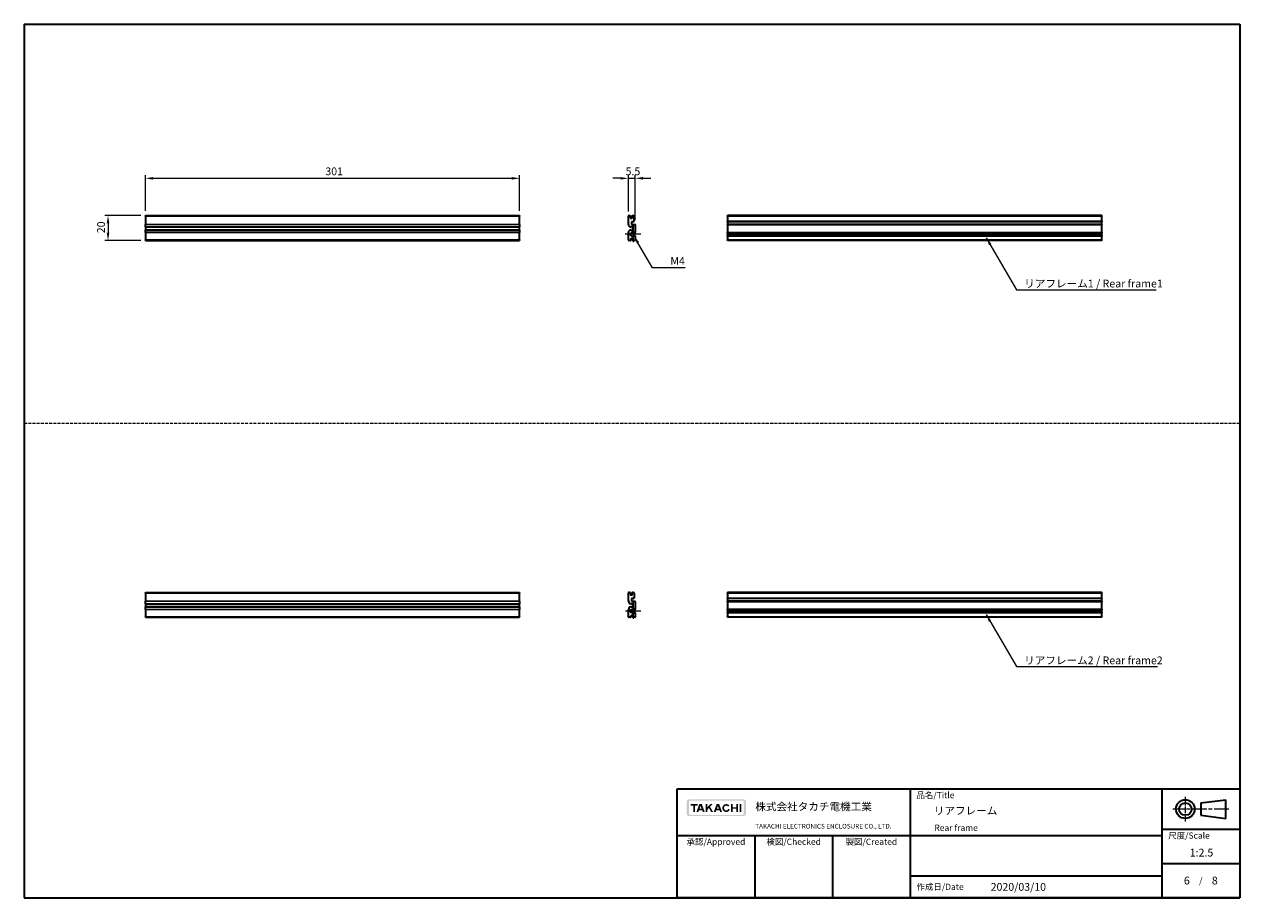
# Model space of a CAD drawing. Units: millimetres. Extents: x -4 to 9841, y 3 to 1268.
# Drawn here: x 6498 to 7475, y 3 to 706 of the extents above; entities that cross this region are included whole.
import ezdxf
from ezdxf.enums import TextEntityAlignment as Align

# ---------------------------------------------------------------- set-up
doc = ezdxf.new("R2010")
doc.units = ezdxf.units.MM
doc.linetypes.add('CHAIN', pattern=[0.35429999999999995, 0.2362, -0.0295, 0.0591, -0.0295])
doc.linetypes.add('DASH_DOT', pattern=[0.37, 0.24, -0.06, 0.01, -0.06])
for name, color, linetype, lineweight in [('Border (ISO)', 7, 'Continuous', 35), ('Center Mark (ISO)', 131, 'Continuous', 18), ('Dimension (ISO)', 7, 'Continuous', 18), ('Dimension (ISO) @ 1', 7, 'Continuous', 18), ('Hatch (ISO)', 1, 'Continuous', 18), ('Sketch Geometry (ISO)', 7, 'Continuous', 18), ('Symbol (ISO)', 7, 'Continuous', 18), ('Symbol (ISO) @ 1', 7, 'Continuous', 18), ('Title (ISO)', 7, 'Continuous', 35), ('Visible (ISO)', 7, 'Continuous', 35), ('Visible Narrow (ISO)', 7, 'Continuous', 25)]:
    doc.layers.add(name, color=color, linetype=linetype, lineweight=lineweight)
doc.styles.add('Note Text (TK)', font='MS PGothic.ttf')
doc.styles.add('文字スタイル67', font='arial.ttf')
doc.dimstyles.new('Default - Method 1b (TK)', dxfattribs={"dimscale": 4, "dimtxt": 2.5, "dimasz": 2.5, "dimexe": 1, "dimexo": 1.499999999999999, "dimgap": 1, "dimtad": 1, "dimtoh": 1, "dimrnd": 1e-08, "dimdsep": 46, "dimtxsty": 'Note Text (TK)', "dimcen": 0.09, "dimdle": 5, "dimclrd": 100, "dimclre": 100, "dimclrt": 7, "dimadec": 1, "dimazin": 1, "dimtfac": 1, "dimtmove": 0, "dimatfit": 3, "dimfxl": 1, "dimtolj": 1, "dimlwd": -1, "dimlwe": -1, "dimarcsym": 0})
doc.dimstyles.new('Default - Method 1b (TK)$7', dxfattribs={"dimscale": 4, "dimtxt": 2.5, "dimasz": 2.5, "dimexe": 1, "dimexo": 1.499999999999999, "dimgap": 1, "dimtad": 1, "dimtoh": 1, "dimrnd": 1e-08, "dimdsep": 46, "dimtxsty": 'Note Text (TK)', "dimcen": 0.09, "dimdle": 5, "dimclrd": 100, "dimclre": 100, "dimclrt": 7, "dimadec": 1, "dimazin": 1, "dimtfac": 1, "dimtmove": 0, "dimatfit": 3, "dimfxl": 1, "dimtolj": 1, "dimlwd": -1, "dimlwe": -1, "dimarcsym": 0})

# ---------------------------------------------------------------- blocks, each defined once
blk = doc.blocks.new('図面枠 tk図枠')
at = {"layer": 'Border (ISO)'}
for p, q in [((14.49999999999999, 289), (405.4999999999999, 289)), ((14.49999999999999, 289), (14.50000000000001, 8.000000000000007)), ((405.4999999999999, 289), (405.4999999999999, 8.000000000000007)), ((14.50000000000001, 8.000000000000007), (405.4999999999999, 8.000000000000007))]:
    blk.add_line(p, q, dxfattribs=at)
blk = doc.blocks.new('表題欄 tk表題欄')
at = {"layer": 'Hatch (ISO)'}
h = blk.add_hatch(color=256, dxfattribs=at)
edge = h.paths.add_edge_path(flags=0)
edge.add_arc((95.57537688673352, 236.2990653650367), 0.5958259999999996, 269.9999999999897, 360)
edge.add_line((96.17120288673351, 236.2990653650368), (96.17120288673348, 239.7107813650365))
edge.add_arc((95.5753768867335, 239.7107813650366), 0.5958259999999996, 0, 90.0000000000068)
edge.add_line((95.57537688673342, 240.3066073650366), (79.13710888673356, 240.3066073650366))
edge.add_arc((79.13710888673353, 239.7107813650366), 0.5958259999999996, 89.99999999999744, 180)
edge.add_line((78.54128288673353, 239.7107813650365), (78.54128288673331, 236.2990653650368))
edge.add_arc((79.13710888673332, 236.2990653650365), 0.5958259999999996, 180, 270.0000000000231)
edge.add_line((79.13710888673356, 235.7032393650365), (95.57537688673342, 235.7032393650367))
edge = h.paths.add_edge_path()
edge.add_line((77.83935088673357, 239.9556413650366), (77.83935088673357, 236.0542053650368))
edge.add_arc((78.54128288673346, 236.0542053650367), 0.7019319999998935, 180, 270.0000000000087)
edge.add_line((78.54128288673357, 235.3522733650368), (96.17120288673352, 235.3522733650368))
edge.add_arc((96.17120288673351, 236.0542053650367), 0.7019319999998921, 270, 360)
edge.add_line((96.8731348867334, 236.0542053650368), (96.87313488673352, 239.9556413650366))
edge.add_arc((96.1712028867336, 239.9556413650367), 0.7019319999998921, 0, 90.00000000000873)
edge.add_line((96.17120288673348, 240.6575733650367), (78.54128288673357, 240.6575733650366))
edge.add_arc((78.54128288673357, 239.9556413650366), 0.7019319999999984, 90, 180)
for points in [[(79.07181288673355, 239.1476033650369), (79.07181288673355, 238.6578833650367), (79.92066088673353, 238.6578833650367), (79.92066088673353, 236.6581933650368), (80.50832488673353, 236.6581933650368), (80.50832488673353, 238.6578833650367), (81.35717288673355, 238.6578833650367), (81.35717288673355, 239.1476033650369)], [(85.68407849525303, 236.6581933650368), (84.9434673993943, 237.8918698287545), (84.41792288673358, 237.3246628822781), (84.41792288673358, 236.6581933650368), (83.89555488673355, 236.6581933650368), (83.89555488673355, 239.1476033650369), (84.41792288673358, 239.1476033650369), (84.41792288673358, 238.0993979968839), (85.38913556809511, 239.1476033650369), (86.10696490847272, 239.1476033650369), (85.31925422435492, 238.2974470774499), (86.30334488673353, 236.6581933650368)], [(92.09142939614459, 239.1476033650369), (92.09142939614459, 236.6581933650368), (92.60971639614465, 236.6581933650368), (92.60971639614465, 237.6580383650368), (93.76872039614462, 237.6580383650368), (93.76872039614462, 236.6581933650368), (94.28700739614459, 236.6581933650368), (94.28700739614459, 239.1476033650369), (93.76872039614462, 239.1476033650369), (93.76872039614462, 238.1477583650367), (92.60971639614465, 238.1477583650367), (92.60971639614465, 239.1476033650369)], [(94.84202339614467, 239.1476033650369), (94.84202339614467, 236.6581933650368), (95.36439139614473, 236.6581933650368), (95.36439139614473, 239.1476033650369)]]:
    blk.add_hatch(color=256, dxfattribs=at).paths.add_polyline_path(points)
h = blk.add_hatch(color=256, dxfattribs=at)
h.paths.add_polyline_path([(82.59020695886475, 237.7110913650368), (81.95242681460243, 237.7110913650368), (82.27131688673356, 238.5794973650367)], flags=0)
h.paths.add_polyline_path([(82.77903014574996, 237.1968853650368), (81.76360362771717, 237.1968853650368), (81.56578886050404, 236.6581933650368), (80.94907288673355, 236.6581933650368), (81.86321688673357, 239.1476033650369), (82.67941688673353, 239.1476033650369), (83.59356088673351, 236.6581933650368), (82.97684491296302, 236.6581933650368)])
h = blk.add_hatch(color=256, dxfattribs=at)
h.paths.add_polyline_path([(87.52707281460246, 237.7110913650368), (88.16485295886469, 237.7110913650368), (87.84596288673359, 238.5794973650367)], flags=0)
h.paths.add_polyline_path([(87.14043486050403, 236.6581933650368), (87.3382496277172, 237.1968853650368), (88.35367614574989, 237.1968853650368), (88.551490912963, 236.6581933650368), (89.16820688673343, 236.6581933650368), (88.25406288673352, 239.1476033650369), (87.43786288673356, 239.1476033650369), (86.52371888673358, 236.6581933650368)])
h = blk.add_hatch(color=256, dxfattribs=at)
edge = h.paths.add_edge_path()
edge.add_arc((90.52309888673334, 237.9028983650369), 1.273272000000011, 38.55054079078439, 336.5820184016556)
edge.add_line((91.69149139614446, 237.3968543650369), (91.17255542714857, 237.6216113977801))
edge.add_ellipse((90.52309888673352, 237.9028983650369), major_axis=(0, -0.7998759999999119), ratio=0.8673469387756529, start_angle=128.5505407907963, end_angle=426.582018401653, ccw=False)
edge.add_line((91.09381514418376, 238.3576891122095), (91.51887237036831, 238.6964075050431))
at = {"layer": 'Title (ISO)'}
for p, q in [((74.70882392282105, 244.052739026017), (255.7088239228211, 244.052739026017)), ((74.70882392282105, 209.052739026017), (74.70882392282105, 244.052739026017)), ((149.7088239228211, 244.052739026017), (149.7088239228211, 209.052739026017)), ((230.7088239228211, 244.052739026017), (230.7088239228211, 209.052739026017)), ((255.7088239228211, 244.052739026017), (255.7088239228211, 209.052739026017)), ((243.2088239228211, 239.552739026017), (251.2088239228211, 240.5527390260171)), ((243.2088239228211, 239.552739026017), (243.2088239228211, 235.552739026017)), ((251.2088239228211, 234.552739026017), (251.2088239228211, 240.5527390260171)), ((243.2088239228211, 235.552739026017), (251.2088239228211, 234.552739026017)), ((230.7088239228211, 231.052739026017), (255.7088239228211, 231.052739026017)), ((74.70882392282105, 229.052739026017), (230.7088239228211, 229.052739026017)), ((99.70882392282108, 229.052739026017), (99.70882392282108, 209.052739026017)), ((124.708823922821, 229.052739026017), (124.708823922821, 209.052739026017)), ((230.7088239228211, 220.052739026017), (255.7088239228211, 220.052739026017)), ((149.7088239228211, 216.052739026017), (230.7088239228211, 216.052739026017)), ((255.7088239228211, 209.052739026017), (74.70882392282105, 209.052739026017))]:
    blk.add_line(p, q, dxfattribs=at)
at = {"layer": 'Title (ISO)', "color": 4, "linetype": 'CHAIN', "lineweight": 18, "ltscale": 8.889559745788574}
blk.add_line((238.2088239228211, 241.552739026017), (238.2088239228211, 233.552739026017), dxfattribs=at)
at = {"layer": 'Title (ISO)', "color": 4, "linetype": 'CHAIN', "lineweight": 18, "ltscale": 20.00163269042969}
blk.add_line((252.2088239228211, 237.552739026017), (234.2088239228211, 237.552739026017), dxfattribs=at)
at = {"layer": 'Title (ISO)'}
for radius in [3, 2]:
    blk.add_circle((238.2088239228211, 237.552739026017), radius, dxfattribs=at)
at = {"layer": 'Title (ISO)', "color": 1, "char_height": 2.000000029802322, "line_spacing_factor": 1.5, "style": 'Note Text (TK)'}
for s, insert, attachment_point in [('\\fＭＳ Ｐゴシック|b0|i0;\\H2.0000;品名/Title', (151.708823922821, 242.052739026017), 4), ('\\fＭＳ Ｐゴシック|b0|i0;\\H2.0000;承認/Approved', (87.20882392282108, 227.052739026017), 5), ('\\fＭＳ Ｐゴシック|b0|i0;\\H2.0000;検図/Checked', (112.208823922821, 227.052739026017), 5), ('\\fＭＳ Ｐゴシック|b0|i0;\\H2.0000;製図/Created', (137.2088239228211, 227.052739026017), 5), ('\\fＭＳ Ｐゴシック|b0|i0;\\H2.0000;尺度/Scale', (232.7088239228211, 229.052739026017), 4), ('\\fＭＳ Ｐゴシック|b0|i0;\\H2.0000;作成日/Date', (151.708823922821, 212.552739026017), 4)]:
    blk.add_mtext(s, dxfattribs=dict(at, insert=insert, attachment_point=attachment_point))
at = {"layer": 'Title (ISO)', "color": 7, "line_spacing_factor": 1.5, "style": 'Note Text (TK)'}
for s, insert, char_height, attachment_point in [('株式会社タカチ電機工業', (99.87313488673345, 238.052739026017), 2.5, 4), ('\\fArial|b0|i0;\\H1.4986;TAKACHI ELECTRONICS ENCLOSURE CO., LTD.', (99.87313488673342, 232.052739026017), 1.49859994649887, 4), ('\\fＭＳ Ｐゴシック|b0|i0;\\H2.0000;/', (243.2088239228211, 214.552739026017), 2.000000029802322, 5)]:
    blk.add_mtext(s, dxfattribs=dict(at, insert=insert, char_height=char_height, attachment_point=attachment_point))
at = {"layer": 'Title (ISO)', "color": 7}
for tag, p, height, style in [('<品名>_001', (157.524164831912, 235.7033072078352), 2.5, 'Note Text (TK)'), ('<Title>_001', (157.4932713957346, 230.5520568828656), 2.000000029802322, '文字スタイル67'), ('<ページ_No.>_001', (237.9488807410029, 213.302739026017), 2.5, 'Note Text (TK)'), ('<総ページ数>_001', (246.7997330137301, 213.302739026017), 2.5, 'Note Text (TK)'), ('作成日_001', (175.5895057410029, 211.2814322078352), 2.5, 'Note Text (TK)')]:
    blk.add_attdef(tag, p, '', height=height, dxfattribs=dict(at, style=style))
at = {"layer": 'Title (ISO)', "color": 7, "style": 'Note Text (TK)'}
blk.add_attdef('<尺度>', text='', height=2.5, dxfattribs=at).set_placement((243.2088239228211, 223.5527390260171), align=Align.MIDDLE_CENTER)
blk = doc.blocks.new('*D104')
at = {"layer": 'Defpoints', "color": 0}
for p in [(6896.022586709559, 581.6951320922171), (6595.022586709558, 551.6951320922171), (6896.022586709559, 551.6951320922171)]:
    blk.add_point(p, dxfattribs=at)
at = {"layer": 'Dimension (ISO)', "color": 100}
for p, q in [((6595.022586709558, 555.4451320922171), (6595.022586709558, 584.1951320922171)), ((6601.272586709558, 581.6951320922171), (6889.772586709558, 581.6951320922171)), ((6896.022586709559, 555.4451320922171), (6896.022586709559, 584.1951320922171))]:
    blk.add_line(p, q, dxfattribs=at)
for points in [[(6601.272586709558, 582.7367987588838), (6601.272586709558, 580.6534654255504), (6595.022586709558, 581.6951320922171)], [(6889.772586709558, 582.7367987588838), (6889.772586709558, 580.6534654255504), (6896.022586709559, 581.6951320922171)]]:
    blk.add_solid(points, dxfattribs=at)
at = {"layer": 'Dimension (ISO)', "color": 7, "insert": (6739.787501482286, 587.3201320922171), "char_height": 6.25, "attachment_point": 4, "style": 'Note Text (TK)'}
blk.add_mtext('\\A1;301', dxfattribs=at)
blk = doc.blocks.new('*D105')
at = {"layer": 'Defpoints', "color": 0}
for p in [(6595.022586709562, 551.6951320922172), (6565.022586709559, 531.6951320922172), (6595.022586709562, 531.6951320922172)]:
    blk.add_point(p, dxfattribs=at)
at = {"layer": 'Dimension (ISO)', "color": 100}
for p, q in [((6591.272586709563, 551.6951320922172), (6562.522586709561, 551.6951320922172)), ((6565.022586709559, 545.4451320922172), (6565.022586709559, 537.9451320922172)), ((6591.272586709563, 531.6951320922172), (6562.522586709561, 531.6951320922172))]:
    blk.add_line(p, q, dxfattribs=at)
for points in [[(6563.980920042894, 545.4451320922172), (6566.064253376227, 545.4451320922172), (6565.022586709559, 551.6951320922172)], [(6563.980920042894, 537.9451320922172), (6566.064253376227, 537.9451320922172), (6565.022586709559, 531.6951320922172)]]:
    blk.add_solid(points, dxfattribs=at)
at = {"layer": 'Dimension (ISO)', "color": 7, "insert": (6559.397586709559, 537.5403025467625), "char_height": 6.25, "attachment_point": 4, "rotation": 90, "style": 'Note Text (TK)'}
blk.add_mtext('\\A1;20', dxfattribs=at)
blk = doc.blocks.new('*D106')
at = {"layer": 'Defpoints', "color": 0}
for p in [(6989.028158359708, 581.6951320922171), (6983.528158359708, 551.1951320922171), (6989.028158359708, 544.1951320922171)]:
    blk.add_point(p, dxfattribs=at)
at = {"layer": 'Dimension (ISO)', "color": 100}
for p, q in [((6977.278158359708, 581.6951320922171), (6971.028158359708, 581.6951320922171)), ((6983.528158359708, 554.9451320922171), (6983.528158359708, 584.1951320922171)), ((6983.528158359708, 581.6951320922171), (6989.028158359708, 581.6951320922171)), ((6989.028158359708, 547.9451320922171), (6989.028158359708, 584.1951320922171)), ((6995.278158359709, 581.6951320922171), (7001.528158359708, 581.6951320922171))]:
    blk.add_line(p, q, dxfattribs=at)
for points in [[(6977.278158359708, 582.7367987588838), (6977.278158359708, 580.6534654255504), (6983.528158359708, 581.6951320922171)], [(6995.278158359709, 582.7367987588838), (6995.278158359709, 580.6534654255504), (6989.028158359708, 581.6951320922171)]]:
    blk.add_solid(points, dxfattribs=at)
at = {"layer": 'Dimension (ISO)', "color": 7, "insert": (6981.271056086981, 587.3201320922171), "char_height": 6.25, "attachment_point": 4, "style": 'Note Text (TK)'}
blk.add_mtext('\\A1;5.5', dxfattribs=at)
blk = doc.blocks.new('*D107')
at = {"layer": 'Defpoints', "color": 0}
for p in [(6987.278158359707, 536.6951320922176), (6988.088658359709, 535.2913049126819)]:
    blk.add_point(p, dxfattribs=at)
at = {"layer": 'Dimension (ISO)', "color": 100}
for p, q in [((7002.911333752128, 509.617678028936), (6991.213658359711, 529.8786461390305)), ((7029.154424271645, 509.6176780289356), (7002.911333752128, 509.617678028936))]:
    blk.add_line(p, q, dxfattribs=at)
blk.add_solid([(6992.115768155319, 530.399479472364), (6990.311548564102, 529.3578128056965), (6988.088658359709, 535.2913049126819)], dxfattribs=at)
at = {"layer": 'Dimension (ISO)', "color": 7, "insert": (7015.376015180736, 515.2426780289361), "char_height": 6.25, "attachment_point": 4, "style": 'Note Text (TK)'}
blk.add_mtext('\\A1; \\fＭＳ Ｐゴシック|b0|i0;\\H6.2500;M4', dxfattribs=at)

msp = doc.modelspace()

# ---------------------------------------------------------------- linework, layer by layer
at = {"layer": 'Center Mark (ISO)', "linetype": 'CHAIN', "ltscale": 6.27644395828247}
for p, q in [((6987.278158359707, 544.566132092217), (6987.278158359707, 530.4451320922171)), ((6987.347757735917, 241.4852551479529), (6987.347757735917, 227.3642551479528))]:
    msp.add_line(p, q, dxfattribs=at)
at = {"layer": 'Center Mark (ISO)', "linetype": 'CHAIN', "ltscale": 5.55593729019165}
for p, q in [((6993.528158359707, 536.6951320922171), (6981.028158359707, 536.6951320922171)), ((6993.597757735916, 233.6142551479528), (6981.097757735916, 233.6142551479528))]:
    msp.add_line(p, q, dxfattribs=at)
at = {"layer": 'Sketch Geometry (ISO)', "color": 4, "linetype": 'DASH_DOT', "lineweight": 18, "ltscale": 9.032109260559082}
msp.add_line((6497.684874743193, 384.7268751334174), (7475.184860449783, 384.7268751334174), dxfattribs=at)
at = {"layer": 'Visible (ISO)'}
for p, q in [((6595.022586709558, 551.1951320922171), (6595.022586709558, 551.6951320922171)), ((6595.022586709558, 551.6951320922172), (6896.022586709559, 551.6951320922172)), ((6595.022586709558, 551.1951320922171), (6595.022586709558, 544.5951320922171)), ((6896.022586709559, 551.6951320922171), (6896.022586709559, 551.1951320922171)), ((6896.022586709559, 544.5951320922171), (6896.022586709559, 551.1951320922171)), ((6983.528158359708, 544.5951320922171), (6983.528158359708, 551.1951320922171)), ((6984.028158359707, 551.6951320922172), (6984.728158359708, 551.6951320922172)), ((6985.028158359708, 551.3951320922171), (6985.028158359708, 549.9951320922171)), ((6985.328158359708, 549.6951320922171), (6986.228158359708, 549.6951320922171)), ((6986.528158359708, 549.9951320922171), (6986.528158359708, 551.3951320922171)), ((6986.828158359708, 551.6951320922172), (6987.528158359708, 551.6951320922172)), ((6988.028158359708, 551.1951320922171), (6988.028158359708, 547.1951320922172)), ((7364.329410094048, 551.6951320922172), (7063.329410094048, 551.6951320922172)), ((7063.329410094048, 551.1951320922171), (7063.329410094048, 551.6951320922171)), ((7063.329410094048, 551.1951320922171), (7063.329410094048, 547.1951320922172)), ((7364.329410094048, 551.6951320922171), (7364.329410094049, 551.1951320922171)), ((7364.329410094049, 547.1951320922172), (7364.329410094049, 551.1951320922171)), ((6595.022586709558, 542.5951320922172), (6595.022586709558, 544.5951320922171)), ((6595.022586709558, 542.5951320922172), (6595.022586709558, 542.295132092217)), ((6595.022586709558, 542.5951320922172), (6896.022586709559, 542.5951320922172)), ((6595.022586709558, 542.295132092217), (6595.022586709558, 540.3951320922171)), ((6595.022586709558, 540.3951320922171), (6595.022586709558, 540.0951320922171)), ((6595.022586709558, 538.0951320922171), (6595.022586709558, 540.0951320922172)), ((6595.022586709558, 540.0951320922171), (6896.022586709559, 540.0951320922171)), ((6595.022586709558, 538.0951320922171), (6595.022586709558, 532.1951320922171)), ((6896.022586709559, 544.5951320922171), (6896.022586709559, 542.5951320922172)), ((6896.022586709559, 542.295132092217), (6896.022586709559, 542.5951320922172)), ((6896.022586709559, 540.3951320922171), (6896.022586709559, 542.295132092217)), ((6896.022586709559, 540.0951320922171), (6896.022586709559, 540.3951320922171)), ((6896.022586709559, 540.0951320922172), (6896.022586709559, 538.0951320922171)), ((6896.022586709559, 532.1951320922171), (6896.022586709559, 538.0951320922171)), ((6983.528158359708, 532.1951320922171), (6983.528158359708, 538.0951320922171)), ((6986.728158359707, 542.5951320922172), (6985.528158359707, 542.5951320922172)), ((6985.528158359707, 540.0951320922171), (6986.728158359707, 540.0951320922171)), ((6987.628158359709, 546.795132092217), (6986.028158359708, 546.795132092217)), ((6986.028158359708, 546.795132092217), (6986.028158359708, 544.5951320922171)), ((6986.028158359708, 544.5951320922171), (6988.628158359708, 544.5951320922171)), ((6987.028158359708, 540.3951320922171), (6987.028158359708, 542.295132092217)), ((6989.028158359708, 544.1951320922171), (6989.028158359708, 538.1707675485545)), ((7063.329410094048, 546.7951320922172), (7063.329410094048, 547.1951320922172)), ((7364.329410094048, 546.795132092217), (7063.329410094048, 546.795132092217)), ((7063.329410094048, 546.795132092217), (7063.329410094048, 544.5951320922171)), ((7364.329410094049, 544.5951320922171), (7063.329410094048, 544.5951320922171)), ((7063.329410094048, 544.1951320922171), (7063.329410094048, 544.5951320922172)), ((7063.329410094048, 544.1951320922171), (7063.329410094048, 538.1707675485545)), ((7063.329410094048, 537.7707675485545), (7063.329410094048, 538.1707675485545)), ((7364.329410094049, 537.7707675485545), (7063.329410094048, 537.7707675485545)), ((7063.329410094048, 537.502542072039), (7063.329410094048, 537.7707675485545)), ((7075.129410094048, 537.7707675485545), (7075.129410094048, 537.5776388336928)), ((7352.529410094047, 537.5776388336928), (7352.529410094047, 537.7707675485544)), ((7364.329410094048, 547.1951320922172), (7364.329410094048, 546.795132092217)), ((7364.329410094048, 544.5951320922171), (7364.329410094048, 546.795132092217)), ((7364.329410094049, 544.5951320922172), (7364.329410094049, 544.1951320922171)), ((7364.329410094049, 538.1707675485545), (7364.329410094049, 544.1951320922171)), ((7364.329410094049, 538.1707675485545), (7364.329410094049, 537.7707675485545)), ((7364.329410094048, 537.7707675485545), (7364.329410094048, 537.502542072039)), ((6595.022586709558, 531.6951320922171), (6595.022586709558, 532.1951320922171)), ((6595.022586709558, 531.6951320922171), (6896.022586709559, 531.6951320922171)), ((6896.022586709559, 532.1951320922171), (6896.022586709559, 531.6951320922171)), ((6985.228158359707, 531.6951320922171), (6984.028158359707, 531.6951320922171)), ((6985.528158359707, 532.8951320922171), (6985.528158359707, 531.9951320922172)), ((6986.728158359707, 533.1951320922171), (6985.828158359708, 533.1951320922171)), ((6987.028158359708, 531.9951320922172), (6987.028158359708, 532.8951320922171)), ((6988.528158359708, 531.6951320922171), (6987.328158359708, 531.6951320922171)), ((6989.028158359708, 535.2194966358798), (6989.028158359708, 532.1951320922171)), ((7063.329410094048, 537.4431088477195), (7063.329410094048, 537.502542072039)), ((7075.129410094048, 537.502542072039), (7063.329410094048, 537.502542072039)), ((7063.329410094048, 537.4431088477195), (7063.329410094048, 535.9471553367146)), ((7364.329410094048, 537.4431088477195), (7063.329410094048, 537.4431088477195)), ((7063.329410094048, 535.8877221123953), (7063.329410094048, 535.9471553367146)), ((7364.329410094048, 535.9471553367146), (7063.329410094048, 535.9471553367146)), ((7063.329410094048, 535.8877221123953), (7075.129410094048, 535.8877221123953)), ((7063.329410094048, 535.6194966358797), (7063.329410094048, 535.8877221123953)), ((7063.329410094048, 535.2194966358798), (7063.329410094048, 535.6194966358797)), ((7364.329410094049, 535.6194966358797), (7063.329410094048, 535.6194966358797)), ((7063.329410094048, 535.2194966358798), (7063.329410094048, 532.1951320922171)), ((7063.329410094048, 531.6951320922171), (7063.329410094048, 532.1951320922171)), ((7364.329410094049, 531.6951320922171), (7063.329410094048, 531.6951320922171)), ((7075.129410094048, 537.502542072039), (7075.129410094048, 537.5776388336928)), ((7075.129410094048, 535.8126253507413), (7075.129410094048, 535.8877221123953)), ((7075.129410094048, 535.8126253507413), (7075.129410094048, 535.6194966358798)), ((7352.529410094047, 537.5776388336928), (7352.529410094047, 537.502542072039)), ((7364.329410094048, 537.502542072039), (7352.529410094047, 537.502542072039)), ((7352.529410094047, 535.8877221123953), (7364.329410094048, 535.8877221123953)), ((7352.529410094047, 535.8877221123953), (7352.529410094047, 535.8126253507413)), ((7352.529410094047, 535.6194966358797), (7352.529410094047, 535.8126253507413)), ((7364.329410094048, 537.502542072039), (7364.329410094048, 537.4431088477195)), ((7364.329410094048, 535.9471553367146), (7364.329410094048, 537.4431088477195)), ((7364.329410094048, 535.9471553367146), (7364.329410094048, 535.8877221123953)), ((7364.329410094048, 535.8877221123953), (7364.329410094048, 535.6194966358797)), ((7364.329410094049, 535.6194966358798), (7364.329410094049, 535.2194966358798)), ((7364.329410094049, 532.1951320922171), (7364.329410094049, 535.2194966358798)), ((7364.329410094049, 532.1951320922171), (7364.329410094049, 531.6951320922171)), ((6595.022586709558, 248.1142551479528), (6595.022586709558, 248.6142551479529)), ((6595.022586709558, 248.6142551479528), (6896.022586709559, 248.6142551479528)), ((6595.022586709558, 248.1142551479528), (6595.022586709558, 241.5142551479529)), ((6896.022586709559, 248.6142551479529), (6896.022586709559, 248.1142551479528)), ((6896.022586709559, 241.5142551479529), (6896.022586709559, 248.1142551479528)), ((6983.597757735916, 241.5142551479529), (6983.597757735916, 248.1142551479528)), ((6984.097757735916, 248.6142551479528), (6984.797757735916, 248.6142551479528)), ((6985.097757735916, 248.3142551479528), (6985.097757735916, 246.9142551479528)), ((6985.397757735916, 246.6142551479528), (6986.297757735917, 246.6142551479528)), ((6986.597757735916, 246.9142551479528), (6986.597757735916, 248.3142551479528)), ((6986.897757735916, 248.6142551479528), (6987.597757735916, 248.6142551479528)), ((6988.097757735916, 248.1142551479528), (6988.097757735916, 244.1142551479528)), ((7364.251860882027, 248.6142551479528), (7063.251860882026, 248.6142551479528)), ((7063.251860882026, 248.1142551479528), (7063.251860882026, 248.6142551479528)), ((7063.251860882026, 248.1142551479528), (7063.251860882026, 244.1142551479528)), ((7364.251860882027, 248.6142551479528), (7364.251860882027, 248.1142551479528)), ((7364.251860882027, 244.1142551479528), (7364.251860882027, 248.1142551479528)), ((6595.022586709558, 239.5142551479529), (6595.022586709558, 241.5142551479529)), ((6595.022586709558, 239.5142551479529), (6595.022586709558, 239.2142551479528)), ((6595.022586709558, 239.5142551479529), (6896.022586709559, 239.5142551479529)), ((6595.022586709558, 239.2142551479528), (6595.022586709558, 237.3142551479528)), ((6595.022586709558, 237.3142551479528), (6595.022586709558, 237.0142551479528)), ((6595.022586709558, 235.0142551479528), (6595.022586709558, 237.0142551479528)), ((6595.022586709558, 237.0142551479528), (6896.022586709559, 237.0142551479528)), ((6595.022586709558, 235.0142551479528), (6595.022586709558, 229.1142551479528)), ((6896.022586709559, 241.5142551479529), (6896.022586709559, 239.5142551479529)), ((6896.022586709559, 239.2142551479528), (6896.022586709559, 239.5142551479529)), ((6896.022586709559, 237.3142551479528), (6896.022586709559, 239.2142551479528)), ((6896.022586709559, 237.0142551479528), (6896.022586709559, 237.3142551479528)), ((6896.022586709559, 237.0142551479528), (6896.022586709559, 235.0142551479528)), ((6896.022586709559, 229.1142551479528), (6896.022586709559, 235.0142551479528)), ((6983.597757735916, 229.1142551479528), (6983.597757735916, 235.0142551479528)), ((6986.797757735917, 239.5142551479529), (6985.597757735916, 239.5142551479529)), ((6985.597757735916, 237.0142551479528), (6986.797757735917, 237.0142551479528)), ((6987.697757735917, 243.7142551479528), (6986.097757735916, 243.7142551479528)), ((6986.097757735916, 243.7142551479528), (6986.097757735916, 241.5142551479529)), ((6986.097757735916, 241.5142551479529), (6988.697757735916, 241.5142551479529)), ((6987.097757735917, 237.3142551479528), (6987.097757735917, 239.2142551479528)), ((6989.097757735916, 241.1142551479528), (6989.097757735916, 235.0898906042902)), ((7063.251860882026, 243.7142551479528), (7063.251860882026, 244.1142551479528)), ((7364.251860882027, 243.7142551479528), (7063.251860882026, 243.7142551479528)), ((7063.251860882026, 243.7142551479528), (7063.251860882026, 241.5142551479529)), ((7364.251860882028, 241.5142551479529), (7063.251860882026, 241.5142551479529)), ((7063.251860882028, 241.1142551479528), (7063.251860882026, 241.5142551479529)), ((7063.251860882028, 241.1142551479528), (7063.251860882028, 235.0898906042902)), ((7063.251860882026, 234.6898906042902), (7063.251860882028, 235.0898906042902)), ((7364.251860882028, 234.6898906042902), (7063.251860882026, 234.6898906042902)), ((7063.251860882026, 234.4216651277747), (7063.251860882026, 234.6898906042902)), ((7075.051860882026, 234.6898906042902), (7075.051860882026, 234.4967618894286)), ((7352.451860882026, 234.4967618894286), (7352.451860882026, 234.6898906042902)), ((7364.251860882027, 244.1142551479528), (7364.251860882027, 243.7142551479528)), ((7364.251860882025, 241.5142551479529), (7364.251860882025, 243.7142551479528)), ((7364.251860882028, 241.5142551479529), (7364.251860882028, 241.1142551479528)), ((7364.251860882028, 235.0898906042902), (7364.251860882028, 241.1142551479528)), ((7364.251860882028, 235.0898906042902), (7364.251860882028, 234.6898906042902)), ((7364.251860882025, 234.6898906042902), (7364.251860882025, 234.4216651277746)), ((6595.022586709558, 228.6142551479529), (6595.022586709558, 229.1142551479528)), ((6595.022586709558, 228.6142551479529), (6896.022586709559, 228.6142551479529)), ((6896.022586709559, 229.1142551479528), (6896.022586709559, 228.6142551479529)), ((6985.297757735917, 228.6142551479529), (6984.097757735916, 228.6142551479529)), ((6985.597757735916, 229.8142551479529), (6985.597757735916, 228.9142551479528)), ((6986.797757735917, 230.1142551479528), (6985.897757735917, 230.1142551479528)), ((6987.097757735917, 228.9142551479528), (6987.097757735917, 229.8142551479529)), ((6988.597757735917, 228.6142551479529), (6987.397757735917, 228.6142551479529)), ((6989.097757735916, 232.1386196916155), (6989.097757735916, 229.1142551479528)), ((7063.251860882025, 234.3622319034553), (7063.251860882026, 234.4216651277747)), ((7075.051860882026, 234.4216651277747), (7063.251860882026, 234.4216651277747)), ((7063.251860882025, 234.3622319034553), (7063.251860882025, 232.8662783924504)), ((7364.251860882025, 234.3622319034553), (7063.251860882025, 234.3622319034553)), ((7063.251860882026, 232.806845168131), (7063.251860882025, 232.8662783924504)), ((7364.251860882025, 232.8662783924504), (7063.251860882025, 232.8662783924504)), ((7063.251860882026, 232.806845168131), (7075.051860882026, 232.806845168131)), ((7063.251860882026, 232.5386196916154), (7063.251860882026, 232.806845168131)), ((7063.251860882028, 232.1386196916155), (7063.251860882026, 232.5386196916155)), ((7364.251860882028, 232.5386196916155), (7063.251860882026, 232.5386196916155)), ((7063.251860882028, 232.1386196916155), (7063.251860882028, 229.1142551479528)), ((7063.251860882026, 228.6142551479529), (7063.251860882028, 229.1142551479528)), ((7364.251860882027, 228.6142551479529), (7063.251860882026, 228.6142551479529)), ((7075.051860882026, 234.4216651277747), (7075.051860882026, 234.4967618894286)), ((7075.051860882026, 232.7317484064771), (7075.051860882024, 232.806845168131)), ((7075.051860882026, 232.7317484064771), (7075.051860882026, 232.5386196916154)), ((7352.451860882026, 234.4967618894286), (7352.451860882026, 234.4216651277747)), ((7364.251860882025, 234.4216651277747), (7352.451860882026, 234.4216651277747)), ((7352.451860882026, 232.806845168131), (7364.251860882025, 232.806845168131)), ((7352.451860882026, 232.806845168131), (7352.451860882026, 232.7317484064771)), ((7352.451860882026, 232.5386196916155), (7352.451860882026, 232.7317484064771)), ((7364.251860882025, 234.4216651277747), (7364.251860882025, 234.3622319034553)), ((7364.251860882025, 232.8662783924504), (7364.251860882025, 234.3622319034553)), ((7364.251860882025, 232.8662783924504), (7364.251860882025, 232.806845168131)), ((7364.251860882025, 232.806845168131), (7364.251860882025, 232.5386196916155)), ((7364.251860882028, 232.5386196916155), (7364.251860882028, 232.1386196916155)), ((7364.251860882028, 229.1142551479528), (7364.251860882028, 232.1386196916155)), ((7364.251860882028, 229.1142551479528), (7364.251860882027, 228.6142551479529))]:
    msp.add_line(p, q, dxfattribs=at)
for centre, radius, start, end in [((6984.028158359707, 551.1951320922171), 0.5000000000000134, 90, 180), ((6984.728158359708, 551.3951320922171), 0.3000000000000003, 0, 90), ((6985.328158359708, 549.9951320922171), 0.2999999999999975, 180, 270), ((6986.228158359708, 549.9951320922171), 0.299999999999998, 270, 0), ((6986.828158359708, 551.3951320922171), 0.2999999999999987, 90, 180), ((6987.528158359708, 551.1951320922171), 0.500000000000005, 0, 90), ((6985.528158359707, 544.5951320922171), 1.999999999999998, 180, 270), ((6985.528158359707, 538.0951320922171), 2.000000000000001, 90, 180), ((6987.278158359707, 536.6951320922171), 1.620999999999999, 43.47499271654046, 150.1260361002258), ((6987.278158359704, 536.6951320922171), 1.6, 47.54584979558629, 146.5254374160853), ((6986.728158359707, 542.295132092217), 0.3000000000000014, 0, 90), ((6986.728158359707, 540.3951320922171), 0.2999999999999992, 270, 0), ((6987.628158359709, 547.1951320922172), 0.3999999999999985, 270, 0), ((6988.628158359706, 538.1707675485545), 0.4000000000000034, 227.5458497955856, 244.2654024383962), ((6988.628158359708, 538.1707675485545), 0.3999999999999999, 244.2654024383962, 0), ((6988.628158359708, 544.1951320922171), 0.4000000000000004, 0, 90), ((6984.028158359707, 532.1951320922171), 0.5000000000000023, 180, 270), ((6985.628158359708, 536.6951320922171), 0.7500000000000002, 86.44256538852994, 273.5574346115222), ((6985.228158359707, 531.9951320922172), 0.3000000000000016, 270, 0), ((6985.828158359708, 532.8951320922171), 0.3000000000000008, 90, 180), ((6985.69330987486, 537.7431088477196), 0.3000000000000003, 266.4425653884777, 306.6891067323775), ((6985.69330987486, 535.6471553367145), 0.3000000000000007, 53.31089326762146, 93.55743461147003), ((6985.693309874855, 537.7431088477196), 0.3000000000000002, 306.689106732378, 326.5254374160873), ((6985.693309874855, 535.6471553367145), 0.300000000000006, 33.47456258391273, 53.31089326762191), ((6987.278158359707, 536.6951320922171), 1.621, 209.873963899774, 316.5250072834595), ((6987.278158359704, 536.6951320922171), 1.6, 213.4745625839146, 312.4541502044138), ((6986.728158359707, 532.8951320922171), 0.2999999999999999, 0, 90), ((6987.328158359708, 531.9951320922172), 0.2999999999999998, 180, 270), ((6988.628158359706, 535.2194966358798), 0.4000000000000095, 115.7345975616038, 132.4541502044135), ((6988.628158359708, 535.2194966358798), 0.4000000000000004, 0, 115.7345975616038), ((6988.528158359708, 532.1951320922171), 0.5000000000000018, 270, 0), ((6984.097757735916, 248.1142551479528), 0.5000000000000134, 90, 180), ((6984.797757735916, 248.3142551479528), 0.3000000000000003, 0, 90), ((6985.397757735916, 246.9142551479528), 0.2999999999999975, 180, 270), ((6986.297757735917, 246.9142551479528), 0.299999999999998, 270, 0), ((6986.897757735916, 248.3142551479529), 0.2999999999999987, 90, 180), ((6987.597757735916, 248.1142551479528), 0.500000000000005, 0, 90), ((6985.597757735916, 241.5142551479529), 1.999999999999998, 180, 270), ((6985.597757735916, 235.0142551479528), 2.000000000000001, 90, 180), ((6987.347757735917, 233.6142551479528), 1.620999999999999, 43.47499271654046, 150.1260361002258), ((6987.347757735914, 233.6142551479528), 1.6, 47.54584979558639, 146.5254374160853), ((6986.797757735917, 239.2142551479528), 0.3000000000000014, 0, 90), ((6986.797757735917, 237.3142551479528), 0.2999999999999992, 270, 0), ((6987.697757735917, 244.1142551479528), 0.3999999999999985, 270, 0), ((6988.697757735913, 235.0898906042902), 0.4000000000000034, 227.5458497955852, 244.2654024383962), ((6988.697757735916, 235.0898906042902), 0.3999999999999999, 244.2654024383962, 0), ((6988.697757735916, 241.1142551479528), 0.4000000000000004, 0, 90), ((6984.097757735916, 229.1142551479528), 0.5000000000000023, 180, 270), ((6985.697757735917, 233.6142551479528), 0.7500000000000002, 86.44256538852994, 273.5574346115222), ((6985.297757735917, 228.9142551479528), 0.3000000000000016, 270, 0), ((6985.897757735917, 229.8142551479529), 0.3000000000000008, 90, 180), ((6985.762909251068, 234.6622319034553), 0.3000000000000003, 266.4425653884777, 306.6891067323777), ((6985.762909251068, 232.5662783924504), 0.3000000000000007, 53.31089326762165, 93.55743461147003), ((6985.762909251064, 234.6622319034553), 0.3000000000000002, 306.6891067323777, 326.5254374161141), ((6985.762909251064, 232.5662783924504), 0.300000000000006, 33.47456258388593, 53.31089326762146), ((6987.347757735917, 233.6142551479528), 1.621, 209.873963899774, 316.5250072834595), ((6987.347757735914, 233.6142551479528), 1.6, 213.4745625839149, 312.4541502044139), ((6986.797757735917, 229.8142551479529), 0.2999999999999999, 0, 90), ((6987.397757735917, 228.9142551479528), 0.2999999999999998, 180, 270), ((6988.697757735913, 232.1386196916154), 0.4000000000000095, 115.7345975616038, 132.4541502044135), ((6988.697757735916, 232.1386196916155), 0.4000000000000004, 0, 115.7345975616038), ((6988.597757735917, 229.1142551479528), 0.5000000000000018, 270, 0)]:
    msp.add_arc(centre, radius, start, end, dxfattribs=at)
at = {"layer": 'Visible Narrow (ISO)'}
for p, q in [((6595.022586709558, 551.1951320922171), (6896.022586709559, 551.1951320922171)), ((7364.329410094049, 551.1951320922171), (7063.329410094048, 551.1951320922171)), ((6595.022586709558, 544.5951320922171), (6896.022586709559, 544.5951320922171)), ((6595.022586709558, 542.295132092217), (6896.022586709559, 542.295132092217)), ((6595.022586709558, 540.3951320922171), (6896.022586709559, 540.3951320922171)), ((6595.022586709558, 538.0951320922171), (6896.022586709559, 538.0951320922171)), ((7364.329410094049, 547.1951320922172), (7063.329410094048, 547.1951320922172)), ((7364.329410094049, 544.1951320922171), (7063.329410094048, 544.1951320922171)), ((7364.329410094049, 538.1707675485545), (7063.329410094048, 538.1707675485545)), ((6595.022586709558, 532.1951320922171), (6896.022586709559, 532.1951320922171)), ((7364.329410094049, 535.2194966358798), (7063.329410094048, 535.2194966358798)), ((7364.329410094049, 532.1951320922171), (7063.329410094048, 532.1951320922171)), ((7352.529410094047, 537.5776388336928), (7075.129410094048, 537.5776388336928)), ((7352.529410094047, 535.8126253507414), (7075.129410094048, 535.8126253507414)), ((6595.022586709558, 248.1142551479528), (6896.022586709559, 248.1142551479528)), ((7364.251860882027, 248.1142551479528), (7063.251860882026, 248.1142551479528)), ((6595.022586709558, 241.5142551479529), (6896.022586709559, 241.5142551479529)), ((6595.022586709558, 239.2142551479528), (6896.022586709559, 239.2142551479528)), ((6595.022586709558, 237.3142551479528), (6896.022586709559, 237.3142551479528)), ((6595.022586709558, 235.0142551479528), (6896.022586709559, 235.0142551479528)), ((7364.251860882027, 244.1142551479528), (7063.251860882026, 244.1142551479528)), ((7364.251860882028, 241.1142551479528), (7063.251860882028, 241.1142551479528)), ((7364.251860882028, 235.0898906042902), (7063.251860882028, 235.0898906042902)), ((6595.022586709558, 229.1142551479528), (6896.022586709559, 229.1142551479528)), ((7364.251860882028, 232.1386196916155), (7063.251860882028, 232.1386196916155)), ((7364.251860882028, 229.1142551479528), (7063.251860882028, 229.1142551479528)), ((7352.451860882026, 234.4967618894286), (7075.051860882026, 234.4967618894286)), ((7352.451860882026, 232.7317484064771), (7075.051860882026, 232.7317484064771))]:
    msp.add_line(p, q, dxfattribs=at)

# ---------------------------------------------------------------- block references
at = {"xscale": 2.5, "yscale": 2.5, "zscale": 2.5}
msp.add_blockref('図面枠 tk図枠', (6461.434898453899, -16.92333254836912), dxfattribs=at)
ref = msp.add_blockref('表題欄 tk表題欄', (6835.912838646847, -519.5551801134116), dxfattribs=dict(xscale=2.5, yscale=2.5, zscale=2.5))
ref.add_attrib('<品名>_001', 'リアフレーム', (7229.155068908444, 69.9516674516309), dxfattribs={"layer": 'Title (ISO)', "color": 7, "height": 6.25, "style": 'Note Text (TK)'})
ref.add_attrib('<尺度>_001', '1:2.5', (7435.021546181173, 36.20166745163097), dxfattribs={"layer": 'Title (ISO)', "color": 7, "height": 6.25, "style": 'Note Text (TK)'})
ref.add_attrib('作成日_001', '2020/03/10', (7274.886602999353, 8.648400406176386), dxfattribs={"layer": 'Title (ISO)', "color": 7, "height": 6.25, "style": 'Note Text (TK)'})
ref.add_attrib('<Title>_001', 'Rear frame', (7229.635785212429, 56.82496209375231), dxfattribs={"layer": 'Title (ISO)', "color": 7, "height": 5.000000074505805, "style": '文字スタイル67'})
ref.add_attrib('<ページ_No.>_001', '6', (7430.293186312017, 13.74216881588739), dxfattribs={"layer": 'Title (ISO)', "color": 7, "height": 6.25, "style": 'Note Text (TK)'})
ref.add_attrib('<総ページ数>_001', '8', (7452.771869804514, 13.74216881588739), dxfattribs={"layer": 'Title (ISO)', "color": 7, "height": 6.25, "style": 'Note Text (TK)'})

# ---------------------------------------------------------------- texts
at = {"layer": 'Symbol (ISO)', "color": 7, "char_height": 6.25, "width": 111.9517564773559, "attachment_point": 1, "line_spacing_factor": 1.5, "style": 'Note Text (TK)'}
for s, insert in [('{\\fＭＳ Ｐゴシック|b0|i0;リアフレーム1 / Rear frame1}', (7301.888789036955, 500.1789938853819)), ('{\\fＭＳ Ｐゴシック|b0|i0;リアフレーム2 / Rear frame2}', (7301.811239824933, 197.0981169411177))]:
    msp.add_mtext(s, dxfattribs=dict(at, insert=insert))

# ---------------------------------------------------------------- dimensions: what is measured, and where the dimension line sits
at = {"layer": 'Dimension (ISO) @ 1', "color": 100}
for base, p2, angle, picture, middle in [((6896.022586709559, 581.6951320922171), (6896.022586709559, 551.6951320922171), 180, '*D104', (6745.522586709559, 581.6951320922171)), ((6565.022586709559, 531.6951320922172), (6595.022586709558, 531.6951320922171), 270, '*D105', (6565.022586709559, 541.695132092217))]:
    dim = msp.add_linear_dim(base=base, p1=(6595.022586709558, 551.6951320922171), p2=p2, angle=angle, dimstyle='Default - Method 1b (TK)', override={"dimscale": 1, "dimtxt": 6.25, "dimasz": 6.25, "dimexe": 2.5, "dimexo": 3.749999999999999, "dimgap": 2.5, "dimtoh": 0, "dimdec": 2, "dimcen": 0.225, "dimtol": 0, "dimlim": 0, "dimtp": 0, "dimtm": 0, "dimtdec": 2, "dimtix": 0, "dimtofl": 0, "dimtmove": 0, "dimatfit": 1}, dxfattribs=at)
    dim.commit()
    dim.dimension.update_dxf_attribs({"geometry": picture, "text_midpoint": middle, "dimtype": 128})
dim = msp.add_linear_dim(base=(6989.028158359708, 581.6951320922171), p1=(6983.528158359708, 551.1951320922171), p2=(6989.028158359708, 544.1951320922171), dimstyle='Default - Method 1b (TK)', override={"dimscale": 1, "dimtxt": 6.25, "dimasz": 6.25, "dimexe": 2.5, "dimexo": 3.749999999999999, "dimgap": 2.5, "dimtoh": 0, "dimdec": 2, "dimcen": 0.225, "dimtol": 0, "dimlim": 0, "dimtp": 0, "dimtm": 0, "dimtdec": 2, "dimtix": 0, "dimtofl": 1, "dimtmove": 0, "dimatfit": 1}, dxfattribs=at)
dim.commit()
dim.dimension.update_dxf_attribs({"geometry": '*D106', "text_midpoint": (6986.278158359708, 581.6951320922171), "dimtype": 128})
dim = msp.add_radius_dim(center=(6987.278158359707, 536.6951320922176), mpoint=(6988.088658359709, 535.2913049126819), text=' \\fＭＳ Ｐゴシック|b0|i0;\\H6.2500;M4', dimstyle='Default - Method 1b (TK)', override={"dimscale": 1, "dimtxt": 6.25, "dimasz": 6.25, "dimexe": 2.5, "dimexo": 3.749999999999999, "dimgap": 2.5, "dimtih": 1, "dimdec": 2, "dimlfac": 1.000000000000011, "dimcen": 0, "dimtol": 0, "dimlim": 0, "dimtp": 0, "dimtm": 0, "dimtdec": 2, "dimtix": 0, "dimtofl": 0, "dimtmove": 0, "dimatfit": 3}, dxfattribs=at)
dim.commit()
dim.dimension.update_dxf_attribs({"geometry": '*D107', "text_midpoint": (7022.26521972619, 509.617678028936), "dimtype": 132})

# ---------------------------------------------------------------- leaders
at = {"layer": 'Symbol (ISO) @ 1', "color": 100, "annotation_type": 0, "has_hookline": 1, "hookline_direction": 0}
for points, text_width in [([(7271.367387825481, 533.8849606211911), (7295.638789036956, 492.0699430937842), (7301.888789036955, 492.0699430937842)], 106.0369318181818), ([(7271.289838613459, 230.8040836769269), (7295.561239824933, 188.98906614952), (7301.811239824933, 188.98906614952)], 107.2798295454545)]:
    msp.add_leader(points, dimstyle='Default - Method 1b (TK)$7', override={"dimscale": 1, "dimtxt": 6.25, "dimasz": 6.25, "dimgap": 0, "dimtad": 1}, dxfattribs=dict(at, text_width=text_width))

doc.saveas('drawing.dxf')
